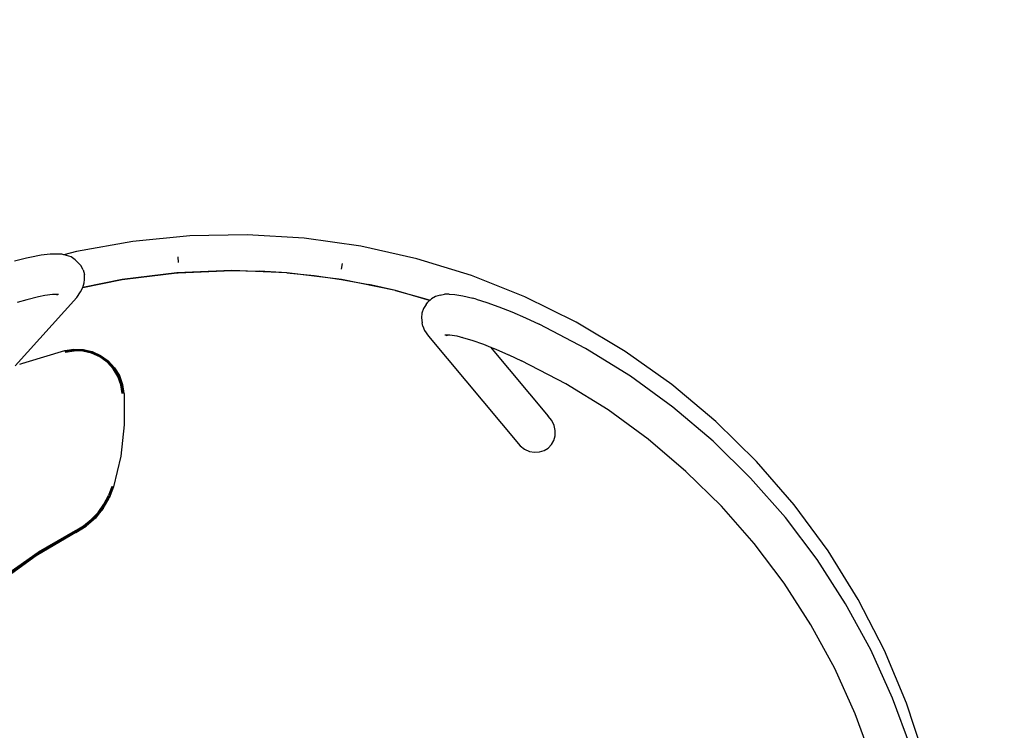
# Model space of a CAD drawing. Units: millimetres. Extents: x -7896 to -2396, y -2568 to 2932.
# Drawn here: x -5370 to -4345, y 424 to 1164 of the extents above; entities that cross this region are included whole.
import ezdxf

# ---------------------------------------------------------------- set-up
doc = ezdxf.new("R2010")
doc.units = ezdxf.units.MM
doc.layers.add('Default', color=7, linetype='Continuous')

# ---------------------------------------------------------------- blocks, each defined once
blk = doc.blocks.new('SE5')
at = {"color": 7, "linetype": 'Continuous'}
for p, q in [((-5192.9, 938.8), (-5252.2, 933)), ((-5133.2, 939.9), (-5192.9, 938.8)), ((-5073.7, 936.3), (-5133.2, 939.9)), ((-5014.7, 928), (-5073.7, 936.3)), ((-5252.2, 933), (-5310.9, 922.5)), ((-4956.5, 914.9), (-5014.7, 928)), ((-5362.9, 915.6), (-5375.6, 912.4)), ((-5359.5, 916.3), (-5362.9, 915.6)), ((-5347.9, 918.6), (-5359.5, 916.3)), ((-5338.3, 919.8), (-5347.9, 918.6)), ((-5331, 919.8), (-5338.3, 919.8)), ((-5326.2, 919.5), (-5331, 919.8)), ((-5324.1, 919), (-5326.2, 919.5)), ((-5310.9, 922.5), (-5324.1, 919)), ((-5321.2, 918.3), (-5324.1, 919)), ((-5316.5, 916.7), (-5321.2, 918.3)), ((-5312.3, 913.9), (-5316.5, 916.7)), ((-5309.8, 911.4), (-5312.3, 913.9)), ((-5205.4, 916.8), (-5204.9, 911.1)), ((-4899.5, 897.3), (-4956.5, 914.9)), ((-5306.4, 907.7), (-5309.8, 911.4)), ((-5304, 903.3), (-5306.4, 907.7)), ((-5304, 903.3), (-5302.7, 898.4)), ((-5034.2, 909.9), (-5035.1, 904.2)), ((-5304.2, 885), (-5263.4, 893.2)), ((-5263.4, 893.2), (-5304.2, 884.9)), ((-5303.1, 889.7), (-5302.7, 893.4)), ((-5302.7, 893.4), (-5302.7, 898.4)), ((-5206.5, 900.1), (-5263.4, 893.2)), ((-5263.4, 893.2), (-5260.5, 893.7)), ((-5260.5, 893.7), (-5206.5, 900.1)), ((-5149.1, 902.5), (-5206.5, 900.1)), ((-5206.5, 900.1), (-5205, 900.3)), ((-5205, 900.3), (-5149.1, 902.5)), ((-5091.8, 900.1), (-5149.1, 902.5)), ((-5149.1, 902.5), (-5120.4, 901.9)), ((-5091.8, 900.1), (-5120.4, 901.9)), ((-5091.8, 900.1), (-5063.3, 897.3)), ((-5034.8, 893.2), (-5091.8, 900.1)), ((-5063.3, 897.3), (-5034.8, 893.2)), ((-4978.6, 881.7), (-5034.8, 893.2)), ((-5034.8, 893.2), (-5006.6, 888.1)), ((-4844.1, 875.3), (-4899.5, 897.3)), ((-5306.6, 880.5), (-5304.2, 884.8)), ((-5304.2, 885), (-5303.1, 889.7)), ((-5304.2, 884.9), (-5304.2, 885)), ((-5304.2, 884.8), (-5304.2, 884.9)), ((-4978.6, 881.7), (-5006.6, 888.1)), ((-5374.7, 803.5), (-5310.6, 874.7)), ((-5362.6, 872.1), (-5372.6, 869.2)), ((-5350.5, 875.2), (-5362.6, 872.1)), ((-5344, 876.5), (-5350.5, 875.2)), ((-5335.8, 877.5), (-5344, 876.5)), ((-5334.4, 877.5), (-5335.8, 877.5)), ((-5334.3, 877.5), (-5334.4, 877.5)), ((-5332.8, 877.5), (-5334.3, 877.5)), ((-5329.6, 877.5), (-5332.8, 877.5)), ((-5330.4, 876.9), (-5332.8, 877.5)), ((-5310.6, 874.7), (-5306.6, 880.5)), ((-4978.6, 881.7), (-4950.9, 874.3)), ((-4943.1, 871.5), (-4978.6, 881.7)), ((-4950.9, 874.3), (-4942.7, 871.8)), ((-4942.7, 871.8), (-4943.1, 871.5)), ((-4941.2, 873.2), (-4942.7, 871.8)), ((-4936.9, 875.6), (-4941.2, 873.2)), ((-4932, 876.9), (-4936.9, 875.6)), ((-4932, 876.9), (-4927.8, 877.9)), ((-4922.9, 877.9), (-4927.8, 877.9)), ((-4922.9, 877.9), (-4916.7, 877.7)), ((-4916.7, 877.7), (-4908.4, 876.4)), ((-4908.4, 876.4), (-4898.2, 873.8)), ((-4894.6, 872.8), (-4898.2, 873.8)), ((-4894.6, 872.8), (-4883.4, 869.3)), ((-4790.6, 848.9), (-4844.1, 875.3)), ((-4949.6, 863), (-4951.3, 858.3)), ((-4946.9, 867.3), (-4949.6, 863)), ((-4946.9, 867.3), (-4944.9, 869.7)), ((-4943.1, 871.5), (-4944.9, 869.7)), ((-4883.4, 869.3), (-4870.9, 864.9)), ((-4870.9, 864.9), (-4857.4, 859.5)), ((-4951.3, 858.3), (-4951.7, 853.3)), ((-4951.7, 853.3), (-4950.9, 848.3)), ((-4857.4, 859.5), (-4843.3, 853.5)), ((-4843.3, 853.5), (-4829, 846.9)), ((-4950.3, 844.7), (-4950.9, 848.3)), ((-4950.3, 844.7), (-4948.3, 840.2)), ((-4780.6, 821.5), (-4829, 846.9)), ((-4739.4, 818.3), (-4790.6, 848.9)), ((-4948.3, 840.2), (-4944.4, 834.3)), ((-4944.4, 834.3), (-4848.7, 720.1)), ((-4927.3, 835.8), (-4923, 835.7)), ((-4925.8, 835), (-4923, 835.7)), ((-4923, 835.7), (-4922, 835.7)), ((-4922, 835.7), (-4914.8, 834.5)), ((-4914.8, 834.5), (-4907.7, 832.7)), ((-4909.6, 833.3), (-4907.7, 832.7)), ((-4907.7, 832.7), (-4899, 830)), ((-5323.2, 819.3), (-5313.6, 820.8)), ((-5323.1, 819.1), (-5313.6, 820.6)), ((-5313.6, 820.8), (-5304, 820.5)), ((-5313.6, 820.6), (-5304, 820.3)), ((-5304, 820.5), (-5294.6, 818.2)), ((-4899, 830), (-4887.1, 825.8)), ((-4887.1, 825.8), (-4879.7, 822.8)), ((-4879.7, 822.8), (-4874.3, 820.7)), ((-4879.7, 822.8), (-4819.6, 751)), ((-4874.3, 820.7), (-4860.9, 815)), ((-4734, 792.6), (-4780.6, 821.5)), ((-5363.3, 807.2), (-5323.2, 819.3)), ((-5323, 818.5), (-5313.6, 820)), ((-5322.7, 817.5), (-5313.5, 819)), ((-5304.1, 819.6), (-5313.6, 820)), ((-5304.2, 818.6), (-5313.5, 819)), ((-5295.2, 816.5), (-5304.2, 818.6)), ((-5294.8, 817.4), (-5304.1, 819.6)), ((-5304, 820.3), (-5294.6, 818)), ((-5286.7, 812.6), (-5295.2, 816.5)), ((-5286.2, 813.4), (-5294.8, 817.4)), ((-5294.6, 818.2), (-5285.8, 814.2)), ((-5294.6, 818), (-5285.9, 814)), ((-5279.1, 807.1), (-5286.7, 812.6)), ((-5278.5, 807.9), (-5286.2, 813.4)), ((-5285.9, 814), (-5278.1, 808.4)), ((-5285.8, 814.2), (-5277.9, 808.5)), ((-4860.9, 815), (-4860.8, 814.9)), ((-4860.8, 814.9), (-4847.3, 808.7)), ((-4690.8, 783.8), (-4739.4, 818.3)), ((-5369.8, 805.2), (-5370.1, 805.1)), ((-5369.8, 805.2), (-5363.3, 807.2)), ((-5369.8, 805.2), (-5365.8, 806.6)), ((-5365.8, 806.6), (-5363.3, 807.2)), ((-5272.8, 800.3), (-5279.1, 807.1)), ((-5272, 800.9), (-5278.5, 807.9)), ((-5278.1, 808.4), (-5271.5, 801.3)), ((-5277.9, 808.5), (-5271.3, 801.4)), ((-5267.9, 792.4), (-5272.8, 800.3)), ((-5267.1, 792.8), (-5272, 800.9)), ((-5271.5, 801.3), (-5266.5, 793.1)), ((-5271.3, 801.4), (-5266.3, 793.2)), ((-4801.3, 784.7), (-4847.3, 808.7)), ((-5264.7, 783.6), (-5267.9, 792.4)), ((-5263.7, 783.9), (-5267.1, 792.8)), ((-5266.5, 793.1), (-5263.1, 784.1)), ((-5266.3, 793.2), (-5262.9, 784.1)), ((-4689.7, 760.3), (-4734, 792.6)), ((-5263.2, 774.4), (-5264.7, 783.6)), ((-5262.2, 774.5), (-5263.7, 783.9)), ((-5263.1, 784.1), (-5261.6, 774.5)), ((-5261.4, 774.6), (-5262.9, 784.1)), ((-4757.3, 757.4), (-4801.3, 784.7)), ((-4645.1, 745.5), (-4690.8, 783.8)), ((-5261.4, 774.6), (-5261.2, 741.8)), ((-4647.9, 724.9), (-4689.7, 760.3)), ((-4815.9, 746.5), (-4819.6, 751)), ((-4715.5, 727), (-4757.3, 757.4)), ((-5261.2, 741.8), (-5264.9, 709.3)), ((-4813.5, 741.4), (-4815.9, 746.5)), ((-4812.3, 735.9), (-4813.5, 741.4)), ((-4602.6, 703.7), (-4645.1, 745.5)), ((-4813.8, 725.6), (-4812.5, 730.6)), ((-4812.5, 730.6), (-4812.3, 735.9)), ((-4848.7, 720.1), (-4844.2, 716.6)), ((-4819.7, 717.8), (-4816.3, 721.3)), ((-4816.3, 721.3), (-4813.8, 725.6)), ((-4676.1, 693.5), (-4715.5, 727)), ((-4608.8, 686.5), (-4647.9, 724.9)), ((-5264.9, 709.3), (-5272.4, 677.4)), ((-4844.2, 716.6), (-4839.1, 714.3)), ((-4839.1, 714.3), (-4833.8, 713.4)), ((-4833.8, 713.4), (-4828.6, 713.7)), ((-4828.6, 713.7), (-4823.9, 715.2)), ((-4823.9, 715.2), (-4819.7, 717.8)), ((-4563.5, 658.7), (-4602.6, 703.7)), ((-4639.2, 657.3), (-4676.1, 693.5)), ((-5274.1, 677.9), (-5277.7, 668.3)), ((-5272.4, 677.4), (-5276.9, 665.6)), ((-5273.2, 677.6), (-5276.8, 667.9)), ((-5272.6, 677.5), (-5276.2, 667.6)), ((-4572.6, 645.3), (-4608.8, 686.5)), ((-5282.5, 659.2), (-5277.7, 668.3)), ((-5281.7, 658.7), (-5276.8, 667.9)), ((-5288.5, 650.8), (-5282.5, 659.2)), ((-5287.8, 650.2), (-5281.7, 658.7)), ((-5283.3, 654.7), (-5276.9, 665.6)), ((-4605.1, 618.4), (-4639.2, 657.3)), ((-4528.1, 610.7), (-4563.5, 658.7)), ((-5295.6, 643.3), (-5288.5, 650.8)), ((-5294.9, 642.6), (-5287.8, 650.2)), ((-5287.3, 649.8), (-5291.3, 644.9)), ((-5283.3, 654.7), (-5287.3, 649.8)), ((-5312.4, 631.5), (-5303.6, 636.9)), ((-5311.9, 630.7), (-5303, 636.1)), ((-5311.5, 629.9), (-5300.8, 636.6)), ((-5303.6, 636.9), (-5295.6, 643.3)), ((-5303, 636.1), (-5294.9, 642.6)), ((-5291.3, 644.9), (-5300.8, 636.6)), ((-4539.6, 601.6), (-4572.6, 645.3)), ((-5311.5, 629.9), (-5353.1, 605.7)), ((-5312.4, 631.5), (-5350.9, 609.3)), ((-5311.9, 630.7), (-5350.4, 608.4)), ((-5311.6, 630.1), (-5350.1, 607.9)), ((-5302.7, 635.5), (-5311.6, 630.1)), ((-4573.9, 577.1), (-4605.1, 618.4)), ((-5353.1, 605.7), (-5391.6, 577.9)), ((-5387.4, 583.6), (-5350.9, 609.3)), ((-5386.8, 582.8), (-5350.4, 608.4)), ((-5350.1, 607.9), (-5386.4, 582.3)), ((-5353.1, 605.7), (-5386.4, 582.3)), ((-4496.6, 560), (-4528.1, 610.7)), ((-4509.9, 555.6), (-4539.6, 601.6)), ((-4545.9, 533.6), (-4573.9, 577.1)), ((-4483.6, 507.5), (-4509.9, 555.6)), ((-4469.3, 507.1), (-4496.6, 560)), ((-4521.2, 488.2), (-4545.9, 533.6)), ((-4461, 457.5), (-4483.6, 507.5)), ((-4446.3, 452.1), (-4469.3, 507.1)), ((-4499.8, 441.1), (-4521.2, 488.2)), ((-4442, 406.1), (-4461, 457.5)), ((-4427.7, 395.4), (-4446.3, 452.1)), ((-4482, 392.6), (-4499.8, 441.1))]:
    blk.add_line(p, q, dxfattribs=at)
blk = doc.blocks.new('SE4')
at = {"layer": 'Default'}
blk.add_blockref('SE5', (0, 0), dxfattribs=at)
blk = doc.blocks.new('SE3')
at = {"layer": 'Default', "color": 7, "linetype": 'Continuous'}
blk.add_circle((-5146.3, 181.9), 2750, dxfattribs=at)
blk.add_blockref('SE4', (0, 0))
blk = doc.blocks.new('SE2')
at = {"layer": 'Default'}
blk.add_blockref('SE3', (0, 0), dxfattribs=at)
blk = doc.blocks.new('SE1')
blk.add_blockref('SE2', (0, 0))
blk = doc.blocks.new('SE')
at = {"layer": 'Default'}
blk.add_blockref('SE1', (0, 0), dxfattribs=at)

msp = doc.modelspace()

# ---------------------------------------------------------------- block references
msp.add_blockref('SE', (0, 0))

doc.saveas('drawing.dxf')
